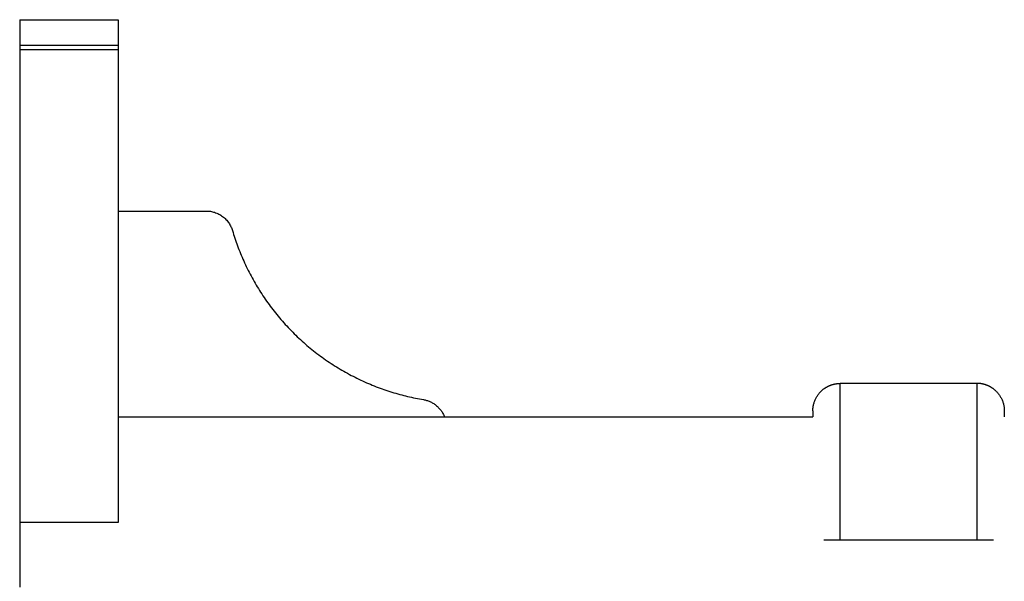
# Model space of a CAD drawing. Units: millimetres. Extents: x 3782 to 7712, y 2039 to 4820.
# Drawn here: x 4618 to 4798, y 3321 to 3424 of the extents above; entities that cross this region are included whole.
import ezdxf

# ---------------------------------------------------------------- set-up
doc = ezdxf.new("R2010")
doc.units = ezdxf.units.MM
doc.layers.add('Make2D$Visible$Curves', color=18, linetype='Continuous')

msp = doc.modelspace()

# ---------------------------------------------------------------- linework, layer by layer
at = {"layer": 'Make2D$Visible$Curves', "color": 0, "lineweight": -3}
for points, weights in [([(4618.38, 3424.25), (4618.38, 3424.25), (4618.38, 3419.62)], [1, 0.920346995965, 1]), ([(4636.38, 3424.25), (4636.38, 3424.25), (4636.38, 3419.62)], [1, 0.920346995965, 1]), ([(4618.38, 3419.62), (4618.38, 3419.14), (4618.38, 3418.8)], [1, 0.962047299682, 0.941797877365]), ([(4636.38, 3419.62), (4636.38, 3419.14), (4636.38, 3418.8)], [1, 0.962047299682, 0.941797877365]), ([(4652.48, 3389.25), (4656.22, 3389.25), (4657.28, 3385.67)], [1, 0.80107340539, 1]), ([(4657.28, 3385.67), (4665.07, 3359.28), (4692.2, 3354.74)], [1, 0.847900312716, 1]), ([(4763.42, 3352.71), (4763.42, 3355.21), (4765.42, 3356.71)], [1, 0.894427191, 1]), ([(4770.42, 3357.71), (4768.42, 3357.71), (4768.42, 3357.71)], [1, 0.707106781187, 1]), ([(4773.44, 3357.71), (4773.28, 3357.71), (4772.46, 3357.71)], [1, 0.773293651742, 1]), ([(4776.38, 3357.71), (4775.56, 3357.71), (4775.4, 3357.71)], [1, 0.773293651742, 1]), ([(4786.44, 3357.71), (4786.28, 3357.71), (4785.46, 3357.71)], [1, 0.773293651742, 1]), ([(4789.38, 3357.71), (4788.56, 3357.71), (4788.4, 3357.71)], [1, 0.773293651742, 1]), ([(4793.42, 3357.71), (4793.42, 3357.71), (4791.42, 3357.71)], [1, 0.707106781187, 1]), ([(4796.42, 3356.71), (4798.42, 3355.21), (4798.42, 3352.71)], [1, 0.894427191, 1]), ([(4692.2, 3354.74), (4695.03, 3354.27), (4696.05, 3351.59)], [1, 0.826225664836, 0.907548686709]), ([(4618.38, 3341.21), (4618.38, 3336.23), (4618.38, 3334.92)], [1, 0.794342944463, 1]), ([(4636.38, 3341.21), (4636.38, 3336.23), (4636.38, 3334.92)], [1, 0.794342944463, 1]), ([(4618.38, 3334.92), (4618.38, 3334.33), (4618.38, 3332.28)], [1, 0.866413402467, 0.906371826221]), ([(4636.38, 3334.92), (4636.38, 3334.33), (4636.38, 3332.28)], [1, 0.866413402467, 0.906371826221]), ([(4768.42, 3329.05), (4768.42, 3329.05), (4765.42, 3329.05)], [1, 0.707106781187, 1]), ([(4770.42, 3329.05), (4768.42, 3329.05), (4768.42, 3329.05)], [1, 0.707106781187, 1]), ([(4773.44, 3329.05), (4773.28, 3329.05), (4772.46, 3329.05)], [1, 0.773293651742, 1]), ([(4776.38, 3329.05), (4775.56, 3329.05), (4775.4, 3329.05)], [1, 0.773293651742, 1]), ([(4786.44, 3329.05), (4786.28, 3329.05), (4785.46, 3329.05)], [1, 0.773293651742, 1]), ([(4789.38, 3329.05), (4788.56, 3329.05), (4788.4, 3329.05)], [1, 0.773293651742, 1]), ([(4793.42, 3329.05), (4793.42, 3329.05), (4791.42, 3329.05)], [1, 0.707106781187, 1]), ([(4796.42, 3329.05), (4793.42, 3329.05), (4793.42, 3329.05)], [1, 0.707106781187, 1]), ([(4618.38, 3322.59), (4618.38, 3321.44), (4618.38, 3320.41)], [1, 0.913219400997, 0.877862815113])]:
    msp.add_rational_spline(points, weights, degree=2, dxfattribs=at)
for points in [[(4618.38, 3424.25), (4627.38, 3424.25), (4636.38, 3424.25)], [(4618.38, 3419.62), (4627.38, 3419.62), (4636.38, 3419.62)], [(4618.38, 3418.8), (4627.38, 3418.8), (4636.38, 3418.8)], [(4618.38, 3412.28), (4618.38, 3376.75), (4618.38, 3341.21)], [(4636.38, 3412.28), (4636.38, 3376.75), (4636.38, 3341.21)], [(4636.38, 3389.25), (4644.43, 3389.25), (4652.48, 3389.25)], [(4768.42, 3329.05), (4768.42, 3343.38), (4768.42, 3357.71)], [(4772.46, 3357.71), (4771.44, 3357.71), (4770.42, 3357.71)], [(4785.46, 3357.71), (4780.92, 3357.71), (4776.38, 3357.71)], [(4791.42, 3357.71), (4790.4, 3357.71), (4789.38, 3357.71)], [(4793.42, 3357.71), (4793.42, 3343.38), (4793.42, 3329.05)], [(4763.42, 3352.71), (4763.42, 3352.15), (4763.42, 3351.59)], [(4798.42, 3352.71), (4798.42, 3352.15), (4798.42, 3351.59)], [(4636.38, 3351.59), (4699.9, 3351.59), (4763.42, 3351.59)], [(4618.38, 3332.28), (4618.38, 3327.43), (4618.38, 3322.59)], [(4636.38, 3332.28), (4627.38, 3332.28), (4618.38, 3332.28)], [(4772.46, 3329.05), (4771.44, 3329.05), (4770.42, 3329.05)], [(4785.46, 3329.05), (4780.92, 3329.05), (4776.38, 3329.05)], [(4791.42, 3329.05), (4790.4, 3329.05), (4789.38, 3329.05)]]:
    msp.add_open_spline(points, degree=2, dxfattribs=at)
for points, weights, degree, knots in [([(4618.38, 3418.8), (4618.38, 3418.8), (4618.38, 3417.63), (4618.38, 3415.68), (4618.38, 3412.28)], [0.947109620065, 0.928468428224, 1, 0.886511945393, 1], 2, [453.568275, 453.568275, 453.568275, 457.520229, 457.520229, 463.79018, 463.79018, 463.79018]), ([(4636.38, 3418.8), (4636.38, 3418.8), (4636.38, 3417.63), (4636.38, 3415.68), (4636.38, 3412.28)], [0.947109620065, 0.928468428224, 1, 0.886511945393, 1], 2, [453.568275, 453.568275, 453.568275, 457.520229, 457.520229, 463.79018, 463.79018, 463.79018]), ([(4765.42, 3356.71), (4765.75, 3356.95), (4766.11, 3357.16), (4766.83, 3357.46), (4767.17, 3357.56), (4767.79, 3357.68), (4768.04, 3357.69), (4768.28, 3357.7), (4768.34, 3357.71), (4768.39, 3357.71), (4768.4, 3357.71), (4768.41, 3357.71), (4768.42, 3357.71), (4768.42, 3357.71), (4768.42, 3357.71), (4768.42, 3357.71), (4768.42, 3357.71)], [1, 1, 1, 1, 1, 1, 1, 1, 1, 1, 1, 1, 1, 1, 0.999818547582, 0.999818547582, 1], 3, [0, 0, 0, 0, 1.241218, 1.241218, 2.485574, 2.485574, 3.783341, 3.783341, 4.403186, 4.403186, 4.668755, 4.668755, 4.811044, 4.811044, 4.811044, 4.965076, 4.965076, 4.965076, 4.965076]), ([(4775.4, 3357.71), (4775.24, 3357.71), (4774.42, 3357.71), (4773.6, 3357.71), (4773.44, 3357.71)], [1, 0.773293651742, 1, 0.773293651742, 1], 2, [137.689599, 137.689599, 137.689599, 139.063153, 139.063153, 140.436706, 140.436706, 140.436706]), ([(4788.4, 3357.71), (4788.24, 3357.71), (4787.42, 3357.71), (4786.6, 3357.71), (4786.44, 3357.71)], [1, 0.773293651742, 1, 0.773293651742, 1], 2, [123.117824, 123.117824, 123.117824, 124.491378, 124.491378, 125.864932, 125.864932, 125.864932]), ([(4796.42, 3356.71), (4796.09, 3356.95), (4795.74, 3357.16), (4795.02, 3357.46), (4794.67, 3357.56), (4794.06, 3357.68), (4793.81, 3357.69), (4793.57, 3357.7), (4793.51, 3357.71), (4793.46, 3357.71), (4793.44, 3357.71), (4793.43, 3357.71), (4793.43, 3357.71), (4793.43, 3357.71), (4793.42, 3357.71), (4793.42, 3357.71), (4793.42, 3357.71)], [0.999777775653, 0.999777775653, 0.999777775653, 0.999777775653, 0.999777775653, 0.999777775653, 0.999777775653, 0.999777775653, 0.999777775653, 0.999777775653, 0.999777775653, 0.999777775653, 0.999777775653, 0.999777775653, 1.00585652513, 1.01214795748, 1.01865207271], 3, [-4.951178, -4.951178, -4.951178, -4.951178, -3.709901, -3.709901, -2.465488, -2.465488, -1.167639, -1.167639, -0.547772, -0.547772, -0.282201, -0.282201, -0.140186, -0.140186, -0.140186, 0.013907, 0.013907, 0.013907, 0.013907]), ([(4775.4, 3329.05), (4775.24, 3329.05), (4774.42, 3329.05), (4773.6, 3329.05), (4773.44, 3329.05)], [1, 0.773293651742, 1, 0.773293651742, 1], 2, [137.689599, 137.689599, 137.689599, 139.063153, 139.063153, 140.436706, 140.436706, 140.436706]), ([(4788.4, 3329.05), (4788.24, 3329.05), (4787.42, 3329.05), (4786.6, 3329.05), (4786.44, 3329.05)], [1, 0.773293651742, 1, 0.773293651742, 1], 2, [123.117824, 123.117824, 123.117824, 124.491378, 124.491378, 125.864932, 125.864932, 125.864932])]:
    msp.add_rational_spline(points, weights, degree=degree, knots=knots, dxfattribs=at)

doc.saveas('drawing.dxf')
